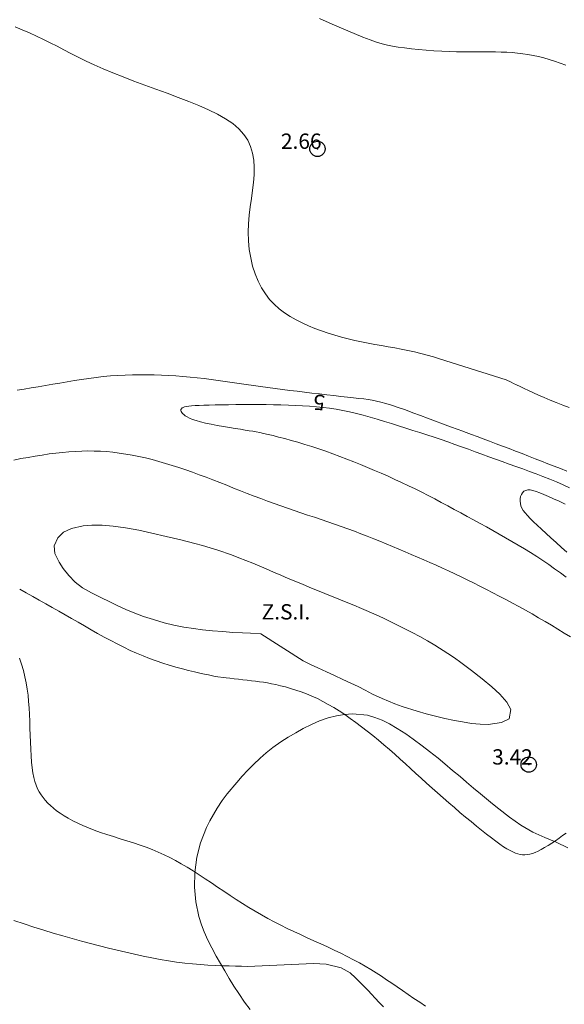
# Model space of a CAD drawing. Extents: x 289928 to 291178, y 1907659 to 1908469.
# Drawn here: x 290354 to 290389, y 1907717 to 1907781 of the extents above; entities that cross this region are included whole.
import ezdxf

# ---------------------------------------------------------------- set-up
doc = ezdxf.new("R2010")
doc.units = 0
doc.header["$MEASUREMENT"] = 0
doc.header["$PDMODE"] = 32
doc.header["$PDSIZE"] = -0.37
for name, color, linetype in [('1TODAS1K', 7, 'Continuous'), ('ARBOLES', 90, 'Continuous'), ('COTA FOTOGRAMETRICA', 10, 'Continuous'), ('CURVA INTERMEDIA', 17, 'Continuous'), ('CURVA MAESTRA', 17, 'Continuous'), ('DEPRESION INTERMEDIA', 7, 'Continuous'), ('ZONA SUJETA A INUNDACION', 7, 'Continuous')]:
    doc.layers.add(name, color=color, linetype=linetype)
doc.styles.add('WMF-Times New Roman0', font='TIMES.TTF')
doc.linetypes.add('ZIGZAG', pattern='A,0.00254,-5.08,[131,ltypeshp.shx,S=5.08,R=0,X=-5.08,Y=0],-10.16,[131,ltypeshp.shx,S=5.08,R=180,X=5.08,Y=0],-5.08', length=20.32254)

msp = doc.modelspace()

# ---------------------------------------------------------------- linework, layer by layer
at = {"layer": 'ARBOLES', "color": 3, "linetype": 'ZIGZAG', "lineweight": 9, "ltscale": 0.05}
msp.add_lwpolyline([(290368.777, 1907716.386), (290368.425, 1907716.874), (290368.04, 1907717.441), (290367.727, 1907717.928), (290367.423, 1907718.422), (290367.128, 1907718.912), (290366.852, 1907719.394), (290366.576, 1907719.875), (290366.277, 1907720.43), (290366.033, 1907720.919), (290365.79, 1907721.459), (290365.611, 1907721.929), (290365.437, 1907722.459), (290365.238, 1907723.411), (290365.149, 1907724.38), (290365.166, 1907725.344), (290365.312, 1907726.34), (290365.542, 1907727.273), (290365.935, 1907728.262), (290366.163, 1907728.713), (290366.636, 1907729.534), (290366.97, 1907730.043), (290367.286, 1907730.465), (290367.911, 1907731.22), (290368.267, 1907731.617), (290368.641, 1907732.017), (290369.005, 1907732.394), (290369.441, 1907732.805), (290369.837, 1907733.155), (290370.266, 1907733.49), (290370.8, 1907733.866), (290371.267, 1907734.172), (290371.759, 1907734.46), (290372.25, 1907734.732), (290372.783, 1907734.995), (290373.323, 1907735.227), (290373.885, 1907735.42), (290374.421, 1907735.557), (290374.949, 1907735.652), (290375.462, 1907735.692), (290376.442, 1907735.599), (290376.924, 1907735.46), (290377.404, 1907735.27), (290377.879, 1907735.031), (290378.376, 1907734.743), (290378.951, 1907734.378), (290379.435, 1907734.039), (290380.019, 1907733.607), (290380.497, 1907733.242), (290381.059, 1907732.787), (290381.502, 1907732.421), (290381.996, 1907732.003), (290382.487, 1907731.592), (290382.907, 1907731.237), (290383.374, 1907730.848), (290383.832, 1907730.464), (290384.613, 1907729.821), (290385.012, 1907729.493), (290385.726, 1907728.939), (290386.46, 1907728.426), (290387.247, 1907727.968), (290388.023, 1907727.618), (290388.753, 1907727.317), (290389.522, 1907726.942)], dxfattribs=at)
at = {"layer": 'COTA FOTOGRAMETRICA'}
for p in [(290373.182, 1907772.564, 2.66), (290386.972, 1907732.379, 3.417)]:
    msp.add_point(p, dxfattribs=at)
at = {"layer": 'CURVA INTERMEDIA', "color": 17, "linetype": 'Continuous', "lineweight": 9}
for points, elevation in [([(290373.304, 1907781.077), (290374.144, 1907780.708), (290374.911, 1907780.377), (290375.584, 1907780.093), (290376.151, 1907779.861), (290376.627, 1907779.677), (290377.036, 1907779.533), (290377.4, 1907779.421), (290377.743, 1907779.334), (290378.086, 1907779.265), (290378.454, 1907779.206), (290378.864, 1907779.151), (290379.311, 1907779.098), (290379.787, 1907779.05), (290380.281, 1907779.007), (290380.786, 1907778.97), (290381.29, 1907778.94), (290381.786, 1907778.917), (290382.264, 1907778.903), (290382.726, 1907778.895), (290383.17, 1907778.892), (290383.599, 1907778.892), (290384.013, 1907778.892), (290384.412, 1907778.891), (290384.798, 1907778.887), (290385.172, 1907778.878), (290385.535, 1907778.863), (290385.891, 1907778.841), (290386.239, 1907778.81), (290386.583, 1907778.77), (290386.925, 1907778.72), (290387.267, 1907778.658), (290387.61, 1907778.584), (290387.956, 1907778.498), (290388.306, 1907778.399), (290388.661, 1907778.288), (290389.023, 1907778.165), (290389.393, 1907778.029)], 2.008), ([(290385.499, 1907757.49), (290381.152, 1907758.851), (290380.75, 1907758.986), (290380.34, 1907759.108), (290379.925, 1907759.217), (290379.505, 1907759.316), (290379.08, 1907759.406), (290378.653, 1907759.49), (290378.223, 1907759.569), (290377.792, 1907759.646), (290377.36, 1907759.722), (290376.928, 1907759.8), (290376.495, 1907759.881), (290376.061, 1907759.966), (290375.626, 1907760.059), (290375.19, 1907760.16), (290374.753, 1907760.271), (290374.315, 1907760.394), (290373.877, 1907760.529), (290373.443, 1907760.677), (290373.015, 1907760.839), (290372.594, 1907761.014), (290372.184, 1907761.204), (290371.786, 1907761.408), (290371.403, 1907761.627), (290371.037, 1907761.866), (290370.69, 1907762.128), (290370.363, 1907762.417), (290370.059, 1907762.738), (290369.78, 1907763.095), (290369.528, 1907763.492), (290369.305, 1907763.932), (290369.111, 1907764.408), (290368.95, 1907764.916), (290368.822, 1907765.447), (290368.73, 1907765.996), (290368.674, 1907766.556), (290368.656, 1907767.119), (290368.676, 1907767.68), (290368.725, 1907768.236), (290368.793, 1907768.785), (290368.87, 1907769.326), (290368.945, 1907769.856), (290369.008, 1907770.373), (290369.048, 1907770.876), (290369.056, 1907771.363), (290369.025, 1907771.832), (290368.947, 1907772.282), (290368.818, 1907772.712), (290368.63, 1907773.12), (290368.377, 1907773.507), (290368.053, 1907773.869), (290367.653, 1907774.207), (290367.184, 1907774.524), (290366.653, 1907774.824), (290366.069, 1907775.109), (290365.44, 1907775.385), (290364.773, 1907775.654), (290364.078, 1907775.921), (290363.361, 1907776.188), (290362.634, 1907776.455), (290361.906, 1907776.723), (290361.188, 1907776.989), (290360.489, 1907777.255), (290359.82, 1907777.519), (290359.191, 1907777.78), (290358.609, 1907778.038), (290358.07, 1907778.293), (290357.565, 1907778.544), (290357.087, 1907778.789), (290356.628, 1907779.029), (290356.18, 1907779.262), (290355.736, 1907779.488), (290355.29, 1907779.707), (290354.837, 1907779.92), (290354.379, 1907780.128), (290353.912, 1907780.333), (290353.437, 1907780.537)], 3.004), ([(290353.58, 1907756.824), (290354.029, 1907756.889), (290354.487, 1907756.96), (290354.952, 1907757.036), (290355.422, 1907757.115), (290355.896, 1907757.196), (290356.369, 1907757.278), (290356.841, 1907757.358), (290357.312, 1907757.436), (290357.783, 1907757.51), (290358.253, 1907757.579), (290358.724, 1907757.642), (290359.196, 1907757.696), (290359.669, 1907757.741), (290360.145, 1907757.776), (290360.622, 1907757.8), (290361.099, 1907757.816), (290361.577, 1907757.822), (290362.053, 1907757.82), (290362.528, 1907757.811), (290363, 1907757.794), (290363.47, 1907757.771), (290363.936, 1907757.741), (290364.4, 1907757.706), (290364.862, 1907757.665), (290365.322, 1907757.619), (290365.781, 1907757.567), (290366.238, 1907757.511), (290366.696, 1907757.451), (290367.153, 1907757.387), (290367.611, 1907757.32), (290368.07, 1907757.252), (290368.532, 1907757.183), (290368.996, 1907757.115), (290369.463, 1907757.048), (290369.935, 1907756.983), (290370.41, 1907756.92), (290370.888, 1907756.859), (290371.368, 1907756.799), (290371.851, 1907756.741), (290372.336, 1907756.683), (290372.822, 1907756.627), (290373.309, 1907756.571), (290373.79, 1907756.516), (290374.259, 1907756.462), (290374.709, 1907756.411), (290375.135, 1907756.363), (290375.529, 1907756.318), (290375.885, 1907756.276), (290376.201, 1907756.238), (290376.488, 1907756.2), (290376.761, 1907756.156), (290377.035, 1907756.102), (290377.327, 1907756.033), (290377.651, 1907755.943), (290378.023, 1907755.828), (290378.451, 1907755.685), (290378.922, 1907755.521), (290379.412, 1907755.345), (290379.9, 1907755.167), (290380.364, 1907754.994), (290381.86, 1907754.431), (290382.357, 1907754.247), (290382.6, 1907754.158), (290382.894, 1907754.049), (290383.232, 1907753.924), (290383.605, 1907753.786), (290384.003, 1907753.637), (290384.419, 1907753.481), (290384.844, 1907753.321), (290385.269, 1907753.16), (290385.695, 1907752.997), (290386.119, 1907752.834), (290386.542, 1907752.671), (290386.964, 1907752.507), (290387.385, 1907752.343), (290387.803, 1907752.18), (290388.219, 1907752.017), (290388.634, 1907751.855), (290389.049, 1907751.693), (290389.466, 1907751.532)], 4.026), ([(290385.499, 1907757.49), (290385.822, 1907757.329), (290385.98, 1907757.25), (290386.175, 1907757.154), (290386.404, 1907757.043), (290386.666, 1907756.918), (290386.957, 1907756.782), (290387.276, 1907756.637), (290387.62, 1907756.484), (290387.986, 1907756.327), (290388.371, 1907756.167), (290388.774, 1907756.005), (290389.191, 1907755.844), (290389.62, 1907755.686)], 3.051), ([(290389.354, 1907749.385), (290388.966, 1907749.563), (290388.599, 1907749.728), (290388.262, 1907749.878), (290387.959, 1907750.008), (290387.691, 1907750.119), (290387.454, 1907750.206), (290387.246, 1907750.267), (290387.066, 1907750.301), (290386.91, 1907750.304), (290386.776, 1907750.275), (290386.663, 1907750.213), (290386.569, 1907750.121), (290386.497, 1907750.005), (290386.446, 1907749.872), (290386.417, 1907749.726), (290386.41, 1907749.574), (290386.425, 1907749.421), (290386.464, 1907749.271), (290386.528, 1907749.121), (290386.618, 1907748.967), (290386.736, 1907748.805), (290386.885, 1907748.631), (290387.064, 1907748.44), (290387.277, 1907748.228), (290387.523, 1907747.993), (290387.799, 1907747.736), (290388.101, 1907747.46), (290388.422, 1907747.17), (290388.758, 1907746.867), (290389.105, 1907746.556), (290389.458, 1907746.239)], 6.01), ([(290380.242, 1907716.603), (290379.855, 1907716.865), (290379.475, 1907717.122), (290379.102, 1907717.376), (290378.737, 1907717.624), (290378.381, 1907717.867), (290378.035, 1907718.103), (290377.693, 1907718.335), (290377.354, 1907718.561), (290377.011, 1907718.783), (290376.662, 1907719.001), (290376.302, 1907719.217), (290375.927, 1907719.43), (290375.534, 1907719.642), (290375.125, 1907719.853), (290374.703, 1907720.062), (290374.272, 1907720.269), (290373.834, 1907720.474), (290373.392, 1907720.678), (290372.951, 1907720.879), (290372.512, 1907721.079), (290372.075, 1907721.279), (290371.642, 1907721.48), (290371.212, 1907721.684), (290370.785, 1907721.893), (290370.362, 1907722.108), (290369.941, 1907722.332), (290369.524, 1907722.565), (290369.11, 1907722.807), (290368.698, 1907723.057), (290368.288, 1907723.314), (290367.88, 1907723.576), (290367.474, 1907723.843), (290367.068, 1907724.113), (290366.663, 1907724.385), (290366.259, 1907724.657), (290365.858, 1907724.925), (290365.459, 1907725.187), (290365.065, 1907725.441), (290364.675, 1907725.682), (290364.291, 1907725.909), (290363.913, 1907726.12), (290363.538, 1907726.316), (290363.163, 1907726.497), (290362.785, 1907726.668), (290362.4, 1907726.828), (290362.006, 1907726.98), (290361.599, 1907727.126), (290361.177, 1907727.267), (290360.745, 1907727.405), (290360.307, 1907727.542), (290359.87, 1907727.678), (290359.438, 1907727.815), (290359.017, 1907727.954), (290358.613, 1907728.097), (290358.23, 1907728.245), (290357.868, 1907728.398), (290357.529, 1907728.554), (290357.211, 1907728.713), (290356.915, 1907728.874), (290356.64, 1907729.037), (290356.387, 1907729.201), (290356.154, 1907729.366), (290355.942, 1907729.532), (290355.749, 1907729.7), (290355.573, 1907729.871), (290355.413, 1907730.046), (290355.268, 1907730.225), (290355.138, 1907730.41), (290355.02, 1907730.603), (290354.914, 1907730.807), (290354.82, 1907731.027), (290354.738, 1907731.269), (290354.667, 1907731.537), (290354.606, 1907731.837), (290354.557, 1907732.172), (290354.517, 1907732.547), (290354.486, 1907732.955), (290354.462, 1907733.388), (290354.442, 1907733.837), (290354.426, 1907734.296), (290354.411, 1907734.756), (290354.395, 1907735.208), (290354.378, 1907735.647), (290354.355, 1907736.073), (290354.325, 1907736.49), (290354.286, 1907736.899), (290354.235, 1907737.304), (290354.17, 1907737.708), (290354.087, 1907738.112), (290353.987, 1907738.52), (290353.869, 1907738.928), (290353.737, 1907739.331)], 4.026), ([(290375.316, 1907718.798), (290374.727, 1907719.107), (290373.757, 1907719.36), (290372.926, 1907719.407), (290368.618, 1907719.207), (290368.229, 1907719.214), (290367.828, 1907719.224), (290367.408, 1907719.236), (290366.969, 1907719.252), (290366.509, 1907719.272), (290366.032, 1907719.298), (290365.539, 1907719.332), (290365.033, 1907719.375), (290364.515, 1907719.429), (290363.988, 1907719.494), (290363.452, 1907719.573), (290362.909, 1907719.664), (290362.36, 1907719.767), (290361.804, 1907719.879), (290361.243, 1907720), (290360.676, 1907720.128), (290360.105, 1907720.263), (290359.529, 1907720.403), (290358.948, 1907720.549), (290358.361, 1907720.702), (290357.767, 1907720.86), (290357.166, 1907721.026), (290356.556, 1907721.2), (290355.937, 1907721.382), (290355.308, 1907721.572), (290354.67, 1907721.773), (290354.023, 1907721.983), (290353.369, 1907722.205)], 3.004), ([(290377.491, 1907716.572), (290377.214, 1907716.859), (290376.952, 1907717.135), (290376.707, 1907717.394), (290376.481, 1907717.632), (290376.276, 1907717.845), (290376.092, 1907718.034), (290375.929, 1907718.199), (290375.786, 1907718.341), (290375.664, 1907718.461), (290375.316, 1907718.798)], 3.051)]:
    msp.add_lwpolyline(points, dxfattribs=dict(at, elevation=elevation))
at = {"layer": 'CURVA MAESTRA', "color": 17, "linetype": 'Continuous', "lineweight": 13, "elevation": 5.083}
msp.add_lwpolyline([(290389.644, 1907750.448), (290389.211, 1907750.638), (290388.777, 1907750.823), (290388.341, 1907751.003), (290387.903, 1907751.176), (290387.463, 1907751.345), (290387.021, 1907751.51), (290386.578, 1907751.672), (290386.135, 1907751.831), (290385.691, 1907751.989), (290385.247, 1907752.148), (290384.804, 1907752.307), (290384.362, 1907752.467), (290383.921, 1907752.629), (290383.48, 1907752.792), (290383.038, 1907752.954), (290382.594, 1907753.116), (290382.148, 1907753.276), (290381.698, 1907753.434), (290381.246, 1907753.589), (290380.789, 1907753.742), (290380.33, 1907753.893), (290379.869, 1907754.042), (290379.406, 1907754.191), (290378.942, 1907754.339), (290378.477, 1907754.486), (290378.012, 1907754.634), (290377.548, 1907754.779), (290377.086, 1907754.921), (290376.627, 1907755.057), (290376.172, 1907755.184), (290375.722, 1907755.3), (290375.278, 1907755.404), (290374.84, 1907755.494), (290374.407, 1907755.571), (290373.975, 1907755.635), (290373.543, 1907755.688), (290373.107, 1907755.732), (290372.664, 1907755.768), (290372.213, 1907755.797), (290371.751, 1907755.82), (290371.279, 1907755.839), (290370.799, 1907755.852), (290370.312, 1907755.862), (290369.821, 1907755.869), (290369.327, 1907755.872), (290368.833, 1907755.873), (290368.34, 1907755.871), (290367.854, 1907755.868), (290367.382, 1907755.864), (290366.93, 1907755.858), (290366.505, 1907755.85), (290366.114, 1907755.842), (290365.762, 1907755.832), (290365.455, 1907755.822), (290365.192, 1907755.81), (290364.968, 1907755.796), (290364.781, 1907755.778), (290364.628, 1907755.755), (290364.506, 1907755.728), (290364.411, 1907755.693), (290364.341, 1907755.652), (290364.294, 1907755.605), (290364.27, 1907755.551), (290364.267, 1907755.492), (290364.284, 1907755.428), (290364.321, 1907755.361), (290364.377, 1907755.291), (290364.451, 1907755.218), (290364.548, 1907755.142), (290364.672, 1907755.066), (290364.828, 1907754.987), (290365.022, 1907754.908), (290365.258, 1907754.828), (290365.542, 1907754.748), (290365.875, 1907754.669), (290366.246, 1907754.59), (290366.641, 1907754.514), (290367.043, 1907754.442), (290367.44, 1907754.375), (290367.817, 1907754.313), (290368.158, 1907754.259), (290368.455, 1907754.212), (290368.715, 1907754.17), (290368.953, 1907754.131), (290369.182, 1907754.089), (290369.416, 1907754.044), (290369.668, 1907753.99), (290369.952, 1907753.925), (290370.279, 1907753.847), (290370.644, 1907753.755), (290371.041, 1907753.651), (290371.464, 1907753.536), (290371.905, 1907753.41), (290372.359, 1907753.275), (290372.817, 1907753.132), (290373.275, 1907752.981), (290373.731, 1907752.823), (290374.187, 1907752.659), (290374.641, 1907752.49), (290375.093, 1907752.316), (290375.545, 1907752.137), (290375.997, 1907751.954), (290376.447, 1907751.769), (290376.897, 1907751.58), (290377.345, 1907751.387), (290377.791, 1907751.191), (290378.235, 1907750.991), (290378.677, 1907750.787), (290379.115, 1907750.58), (290379.551, 1907750.368), (290379.984, 1907750.152), (290380.414, 1907749.933), (290380.842, 1907749.712), (290381.267, 1907749.488), (290381.691, 1907749.262), (290382.113, 1907749.035), (290382.534, 1907748.807), (290382.954, 1907748.578), (290383.374, 1907748.349), (290383.792, 1907748.118), (290384.209, 1907747.886), (290384.625, 1907747.653), (290385.041, 1907747.418), (290385.456, 1907747.182), (290385.869, 1907746.944), (290386.281, 1907746.704), (290386.689, 1907746.46), (290387.094, 1907746.211), (290387.495, 1907745.958), (290387.891, 1907745.699), (290388.281, 1907745.434), (290388.664, 1907745.162), (290389.041, 1907744.884), (290389.409, 1907744.6)], dxfattribs=at)
at = {"layer": 'DEPRESION INTERMEDIA', "color": 17, "linetype": 'Continuous', "lineweight": 9, "elevation": 4.062}
for points in [[(290353.355, 1907752.251), (290353.825, 1907752.344), (290354.291, 1907752.43), (290354.752, 1907752.51), (290355.207, 1907752.583), (290355.656, 1907752.649), (290356.098, 1907752.706), (290356.532, 1907752.754), (290356.959, 1907752.792), (290357.377, 1907752.821), (290357.79, 1907752.84), (290358.198, 1907752.847), (290358.603, 1907752.844), (290359.009, 1907752.829), (290359.416, 1907752.802), (290359.827, 1907752.762), (290360.244, 1907752.711), (290360.666, 1907752.647), (290361.093, 1907752.571), (290361.523, 1907752.485), (290361.956, 1907752.388), (290362.391, 1907752.281), (290362.827, 1907752.164), (290363.264, 1907752.038), (290363.702, 1907751.905), (290364.141, 1907751.763), (290364.581, 1907751.614), (290365.022, 1907751.458), (290365.466, 1907751.297), (290365.911, 1907751.13), (290366.358, 1907750.957), (290366.807, 1907750.782), (290367.256, 1907750.604), (290367.705, 1907750.426), (290368.152, 1907750.249), (290368.598, 1907750.074), (290369.042, 1907749.903), (290369.482, 1907749.737), (290369.92, 1907749.576), (290370.356, 1907749.418), (290370.791, 1907749.264), (290371.226, 1907749.113), (290371.662, 1907748.963), (290372.099, 1907748.814), (290372.539, 1907748.667), (290372.98, 1907748.519), (290373.422, 1907748.37), (290373.863, 1907748.221), (290374.302, 1907748.071), (290374.738, 1907747.918), (290375.169, 1907747.763), (290375.596, 1907747.605), (290376.018, 1907747.444), (290376.436, 1907747.281), (290376.851, 1907747.116), (290377.263, 1907746.949), (290377.674, 1907746.781), (290378.083, 1907746.611), (290378.491, 1907746.441), (290378.899, 1907746.27), (290379.307, 1907746.097), (290379.714, 1907745.922), (290380.12, 1907745.746), (290380.526, 1907745.568), (290380.931, 1907745.386), (290381.336, 1907745.203), (290381.741, 1907745.016), (290382.147, 1907744.826), (290382.553, 1907744.632), (290382.962, 1907744.434), (290383.374, 1907744.231), (290383.788, 1907744.024), (290384.206, 1907743.812), (290384.627, 1907743.595), (290385.051, 1907743.374), (290385.478, 1907743.149), (290385.905, 1907742.919), (290386.334, 1907742.686), (290386.763, 1907742.449), (290387.192, 1907742.209), (290387.619, 1907741.965), (290388.044, 1907741.719), (290388.464, 1907741.47), (290388.88, 1907741.219), (290389.289, 1907740.966), (290389.69, 1907740.71)], [(290366.498, 1907738.134), (290366.062, 1907738.234), (290365.81, 1907738.288), (290365.505, 1907738.354), (290365.156, 1907738.433), (290364.771, 1907738.524), (290364.362, 1907738.626), (290363.937, 1907738.74), (290363.505, 1907738.864), (290363.075, 1907738.999), (290362.647, 1907739.144), (290362.222, 1907739.3), (290361.798, 1907739.467), (290361.375, 1907739.645), (290360.952, 1907739.834), (290360.529, 1907740.036), (290360.105, 1907740.249), (290359.681, 1907740.472), (290359.256, 1907740.704), (290358.831, 1907740.941), (290358.406, 1907741.182), (290357.982, 1907741.425), (290357.557, 1907741.668), (290357.133, 1907741.91), (290356.71, 1907742.15), (290356.287, 1907742.388), (290355.863, 1907742.626), (290355.439, 1907742.864), (290355.015, 1907743.102), (290354.589, 1907743.341), (290354.163, 1907743.581), (290353.74, 1907743.821)], [(290389.421, 1907727.903), (290389.188, 1907727.74), (290388.951, 1907727.575), (290388.711, 1907727.413), (290388.472, 1907727.254), (290388.236, 1907727.104), (290388.007, 1907726.966), (290387.787, 1907726.841), (290387.58, 1907726.735), (290387.387, 1907726.649), (290387.208, 1907726.582), (290387.039, 1907726.535), (290386.879, 1907726.506), (290386.723, 1907726.495), (290386.57, 1907726.499), (290386.418, 1907726.52), (290386.263, 1907726.555), (290386.102, 1907726.608), (290385.933, 1907726.678), (290385.75, 1907726.77), (290385.551, 1907726.883), (290385.333, 1907727.021), (290385.091, 1907727.186), (290384.824, 1907727.378), (290384.534, 1907727.595), (290384.224, 1907727.834), (290383.897, 1907728.093), (290383.556, 1907728.367), (290383.206, 1907728.655), (290382.847, 1907728.953), (290382.485, 1907729.259), (290382.121, 1907729.57), (290381.755, 1907729.886), (290381.389, 1907730.205), (290381.025, 1907730.525), (290380.664, 1907730.846), (290380.307, 1907731.166), (290379.956, 1907731.484), (290379.608, 1907731.8), (290379.263, 1907732.114), (290378.918, 1907732.427), (290378.573, 1907732.738), (290378.225, 1907733.048), (290377.874, 1907733.357), (290377.517, 1907733.665), (290377.155, 1907733.97), (290376.791, 1907734.271), (290376.424, 1907734.566), (290376.057, 1907734.852), (290375.69, 1907735.128), (290375.325, 1907735.392), (290374.963, 1907735.643), (290374.603, 1907735.88), (290374.245, 1907736.102), (290373.889, 1907736.31), (290373.533, 1907736.504), (290373.178, 1907736.682), (290372.822, 1907736.845), (290372.467, 1907736.994), (290372.113, 1907737.127), (290371.765, 1907737.246), (290371.423, 1907737.352), (290371.092, 1907737.445), (290370.774, 1907737.526), (290370.471, 1907737.595), (290370.185, 1907737.654), (290369.913, 1907737.704), (290369.65, 1907737.747), (290369.392, 1907737.784), (290369.133, 1907737.818), (290368.87, 1907737.85), (290368.597, 1907737.882), (290368.313, 1907737.916), (290368.023, 1907737.95), (290367.737, 1907737.984), (290367.463, 1907738.017), (290367.21, 1907738.048), (290366.498, 1907738.134)]]:
    msp.add_lwpolyline(points, dxfattribs=at)
at = {"layer": 'ZONA SUJETA A INUNDACION', "color": 4, "lineweight": 5, "elevation": 3.058}
msp.add_lwpolyline([(290369.475, 1907740.917), (290368.811, 1907740.948), (290368.289, 1907740.975), (290367.645, 1907741.008), (290367.007, 1907741.055), (290366.33, 1907741.115), (290365.678, 1907741.18), (290365.092, 1907741.254), (290364.455, 1907741.352), (290363.804, 1907741.479), (290363.17, 1907741.633), (290362.481, 1907741.84), (290361.83, 1907742.052), (290361.261, 1907742.261), (290360.673, 1907742.5), (290360.145, 1907742.747), (290359.589, 1907743.017), (290359.079, 1907743.266), (290358.422, 1907743.59), (290357.849, 1907743.908), (290357.356, 1907744.291), (290356.95, 1907744.714), (290356.587, 1907745.179), (290356.31, 1907745.598), (290356.03, 1907746.144), (290355.997, 1907746.66), (290356.237, 1907747.185), (290356.605, 1907747.537), (290357.133, 1907747.791), (290357.878, 1907747.961), (290358.447, 1907747.998), (290359.134, 1907747.996), (290359.837, 1907747.941), (290360.645, 1907747.832), (290361.514, 1907747.671), (290362.363, 1907747.492), (290363.308, 1907747.273), (290364.264, 1907747.043), (290365.18, 1907746.81), (290365.682, 1907746.667), (290366.182, 1907746.519), (290366.675, 1907746.369), (290367.576, 1907746.057), (290368.049, 1907745.876), (290368.968, 1907745.516), (290369.836, 1907745.146), (290370.309, 1907744.942), (290370.793, 1907744.734), (290371.278, 1907744.53), (290372.197, 1907744.147), (290372.689, 1907743.946), (290373.177, 1907743.748), (290373.662, 1907743.544), (290374.572, 1907743.177), (290375.059, 1907742.978), (290375.556, 1907742.775), (290376.062, 1907742.556), (290377.003, 1907742.146), (290377.482, 1907741.928), (290377.961, 1907741.699), (290378.45, 1907741.466), (290379.364, 1907741), (290379.867, 1907740.737), (290380.359, 1907740.462), (290380.835, 1907740.177), (290381.687, 1907739.638), (290382.127, 1907739.336), (290382.536, 1907739.043), (290383.24, 1907738.516), (290383.924, 1907737.981), (290384.565, 1907737.454), (290385.084, 1907736.968), (290385.539, 1907736.443), (290385.81, 1907735.976), (290385.688, 1907735.373), (290385.185, 1907735.123), (290384.326, 1907735.001), (290383.811, 1907735.007), (290383.245, 1907735.061), (290382.647, 1907735.158), (290382.119, 1907735.256), (290381.501, 1907735.396), (290380.877, 1907735.545), (290380.273, 1907735.701), (290379.692, 1907735.858), (290378.708, 1907736.164), (290378.235, 1907736.333), (290377.402, 1907736.681), (290376.776, 1907736.985), (290376.289, 1907737.246), (290375.83, 1907737.482), (290375.349, 1907737.695), (290374.843, 1907737.926), (290374.293, 1907738.187), (290373.772, 1907738.436), (290373.207, 1907738.688), (290372.735, 1907738.92), (290372.24, 1907739.151), (290369.475, 1907740.917)], dxfattribs=at)
msp.add_lwpolyline([(290369.475, 1907740.917), (290368.811, 1907740.948), (290368.289, 1907740.975), (290367.645, 1907741.008), (290367.007, 1907741.055), (290366.33, 1907741.115), (290365.678, 1907741.18), (290365.092, 1907741.254), (290364.455, 1907741.352), (290363.804, 1907741.479), (290363.17, 1907741.633), (290362.481, 1907741.84), (290361.83, 1907742.052), (290361.261, 1907742.261), (290360.673, 1907742.5), (290360.145, 1907742.747), (290359.589, 1907743.017), (290359.079, 1907743.266), (290358.422, 1907743.59), (290357.849, 1907743.908), (290357.356, 1907744.291), (290356.95, 1907744.714), (290356.587, 1907745.179), (290356.31, 1907745.598), (290356.03, 1907746.144), (290355.997, 1907746.66), (290356.237, 1907747.185), (290356.605, 1907747.537), (290357.133, 1907747.791), (290357.878, 1907747.961), (290358.447, 1907747.998), (290359.134, 1907747.996), (290359.837, 1907747.941), (290360.645, 1907747.832), (290361.514, 1907747.671), (290362.363, 1907747.492), (290363.308, 1907747.273), (290364.264, 1907747.043), (290365.18, 1907746.81), (290365.682, 1907746.667), (290366.182, 1907746.519), (290366.675, 1907746.369), (290367.576, 1907746.057), (290368.049, 1907745.876), (290368.968, 1907745.516), (290369.836, 1907745.146), (290370.309, 1907744.942), (290370.793, 1907744.734), (290371.278, 1907744.53), (290372.197, 1907744.147), (290372.689, 1907743.946), (290373.177, 1907743.748), (290373.662, 1907743.544), (290374.572, 1907743.177), (290375.059, 1907742.978), (290375.556, 1907742.775), (290376.062, 1907742.556), (290377.003, 1907742.146), (290377.482, 1907741.928), (290377.961, 1907741.699), (290378.45, 1907741.466), (290379.364, 1907741), (290379.867, 1907740.737), (290380.359, 1907740.462), (290380.835, 1907740.177), (290381.687, 1907739.638), (290382.127, 1907739.336), (290382.536, 1907739.043), (290383.24, 1907738.516), (290383.924, 1907737.981), (290384.565, 1907737.454), (290385.084, 1907736.968), (290385.539, 1907736.443), (290385.81, 1907735.976), (290385.688, 1907735.373), (290385.185, 1907735.123), (290384.326, 1907735.001), (290383.811, 1907735.007), (290383.245, 1907735.061), (290382.647, 1907735.158), (290382.119, 1907735.256), (290381.501, 1907735.396), (290380.877, 1907735.545), (290380.273, 1907735.701), (290379.692, 1907735.858), (290378.708, 1907736.164), (290378.235, 1907736.333), (290377.402, 1907736.681), (290376.776, 1907736.985), (290376.289, 1907737.246), (290375.83, 1907737.482), (290375.349, 1907737.695), (290374.843, 1907737.926), (290374.293, 1907738.187), (290373.772, 1907738.436), (290373.207, 1907738.688), (290372.735, 1907738.92), (290372.24, 1907739.151), (290369.475, 1907740.917)], dxfattribs=at)

# ---------------------------------------------------------------- texts
at = {"layer": '1TODAS1K', "style": 'WMF-Times New Roman0'}
for s, p in [('2.66', (290370.797, 1907772.564)), ('Z.S.I.', (290369.536, 1907741.848)), ('3.42', (290384.587, 1907732.379))]:
    msp.add_text(s, height=1, dxfattribs=at).set_placement(p)
msp.add_text('5', height=1, rotation=176.887, dxfattribs=at).set_placement((290373.698, 1907756.491))

doc.saveas('drawing.dxf')
